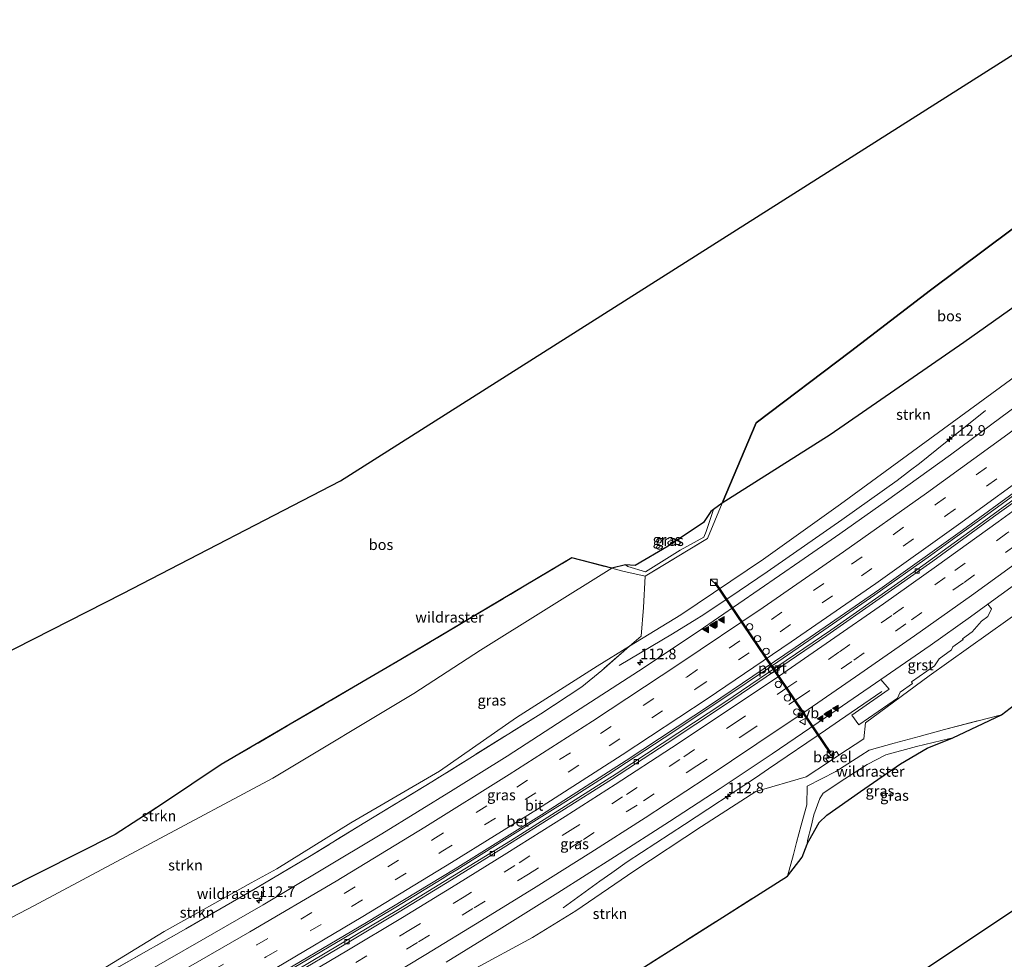
# Model space of a CAD drawing. Units: metres. Extents: x 169994 to 180003, y 447104 to 450001.
# Drawn here: x 176634 to 176865, y 447470 to 447691 of the extents above; entities that cross this region are included whole.
import ezdxf
from ezdxf.enums import TextEntityAlignment as Align

# ---------------------------------------------------------------- set-up
doc = ezdxf.new("R2010")
doc.units = ezdxf.units.M
doc.linetypes.add('IE-TERREINAFSCHEIDING', pattern=[10, 8, -2])
doc.linetypes.add('VW-3-9_STREEP', pattern=[12, 3, -9])
doc.layers.get('0').update_dxf_attribs({"lineweight": 25})
for name, color, linetype, lineweight in [('B-ME-AM-KILOMETR-S-B1', 7, 'Continuous', 18), ('B-ME-BV-GELEIDECONSTRUCTIE-GELEIDERAIL-L-B1', 213, 'BV-GELEIDERAIL', 18), ('B-ME-FV-FAUNAPASSAGE-BOOMBRUG-GV-B1', 10, 'Continuous', 25), ('B-ME-GR-BOS-GV-B6', 10, 'Continuous', 25), ('B-ME-GR-STRUIKEN-GV-B6', 93, 'Continuous', 18), ('B-ME-GW-KRUINLIJN-L-B1', 93, 'Continuous', 18), ('B-ME-GW-TEENLIJN-L-B1', 93, 'Continuous', 18), ('B-ME-IE-GRASLAND-GV-B6', 93, 'Continuous', 18), ('B-ME-IE-INRICHTINGSELEMENT-S-B1', 253, 'Continuous', 18), ('B-ME-IE-TERREINAFSCHEIDING-RASTERHEKWERK-L-B1', 8, 'IE-TERREINAFSCHEIDING', 18), ('B-ME-KG-KADASTRAAL-OPNAMEDTMGRENS-L-B1', 10, 'Continuous', 25), ('B-ME-VH-VERH_SOORT-BETON-OVERIG-GV-B6', 8, 'IE-TERREINAFSCHEIDING-NATUURLIJK-HOUTWAL', 18), ('B-ME-VH-VERH_SOORT-BITUMEN-GV-B6', 8, 'IE-TERREINAFSCHEIDING-NATUURLIJK-HOUTWAL', 18), ('B-ME-VH-VERH_SOORT-GV-B6', 8, 'Continuous', 18), ('B-ME-VV-KOLK-S-B1', 8, 'Continuous', 18), ('B-ME-VW-DRIP-S-B1', 8, 'Continuous', 18), ('B-ME-VW-MARKERING-39STREEP-015-L-B1', 255, 'VW-3-9_STREEP', 18), ('B-ME-VW-MARKERING-STREEP-015-L-B1', 7, 'Continuous', 18), ('B-ME-VW-MARKERING-VLAKMARK-S-B1', 7, 'Continuous', 18), ('B-ME-VW-MEUBILAIR_WEGMEUBILAIR-VERKEERSBORD-S-B1', 8, 'Continuous', 18), ('B-ME-VW-PORTAAL-L-B1', 10, 'Continuous', 25)]:
    doc.layers.add(name, color=color, linetype=linetype, lineweight=lineweight)
doc.styles.add('NLCS-ISO', font='NLCS-ISO.TTF')
doc.linetypes.add('BV-GELEIDERAIL', pattern='A,10,-3,[108,NLCS.SHX,S=1,R=0,X=0,Y=0],-3', length=16)
doc.linetypes.add('IE-TERREINAFSCHEIDING-NATUURLIJK-HOUTWAL', pattern='A,7,-1.5,[67,NLCS.SHX,S=0.75,R=45,X=0,Y=0],-1.5,7,-1.5,[70,NLCS.SHX,S=0.75,R=0,X=0,Y=0],-1.5', length=20)

# ---------------------------------------------------------------- blocks, each defined once
blk = doc.blocks.new('kast')
blk.add_line((-0.75, -0.75), (0.75, 0.75))
blk.add_lwpolyline([(-0.75, 0.75), (0.75, 0.75), (0.75, -0.75), (-0.75, -0.75)], close=True)
blk = doc.blocks.new('dtb')
blk.add_circle((0, 0), 0.75)
blk = doc.blocks.new('camera')
h = blk.add_hatch(color=256)
h.paths.add_polyline_path([(0.5, 0.5), (-0.5, 0.5), (0, 0)])
h.paths.add_polyline_path([(0, 0), (-0.5, -0.5), (0.5, -0.5)])
for p, q in [((-0.5, 0.5), (0.5, -0.5)), ((0.5, 0.5), (-0.5, -0.5))]:
    blk.add_line(p, q)
blk.add_lwpolyline([(-0.5, 0.5), (0.5, 0.5), (0.5, -0.5), (-0.5, -0.5)], close=True)
blk = doc.blocks.new('verkeersbord')
for p, q in [((0, 0.75), (-0.75, -0.625)), ((0.75, -0.625), (0, 0.75)), ((-0.75, -0.625), (0.75, -0.625))]:
    blk.add_line(p, q)
blk = doc.blocks.new('hecto')
for p, q in [((0, 0.625), (-0.625, 0)), ((0, -0.625), (0, 0.625)), ((-0.625, 0), (0.625, 0)), ((0.625, 0), (0, -0.625))]:
    blk.add_line(p, q)
blk = doc.blocks.new('kolk')
blk.add_lwpolyline([(-0.5, -0.5), (0.5, -0.5), (0.5, 0.5), (-0.5, 0.5)], close=True)
blk = doc.blocks.new('verfsymbol')
for color in [252, 253]:
    blk.add_hatch(color=color).paths.add_polyline_path([(0.75, -0.625), (0, 0.75), (-0.75, -0.625)])
blk.add_lwpolyline([(0.75, -0.625), (0, 0.75), (-0.75, -0.625)], close=True)

msp = doc.modelspace()

# ---------------------------------------------------------------- linework, layer by layer
at = {"layer": 'B-ME-BV-GELEIDECONSTRUCTIE-GELEIDERAIL-L-B1'}
for points in [[(176860.936, 447599.475, 38.319), (176849.514, 447590.343, 38.995), (176845.422, 447587.034, 39.159), (176843.306, 447585.446, 39.171), (176840.125, 447583.058, 39.189), (176827.09, 447573.774, 39.243), (176813.98, 447564.593, 39.253), (176809.59, 447561.588, 39.269), (176800.796, 447555.567, 39.302), (176794.004, 447551.12, 39.297), (176793.011, 447550.469, 39.297), (176787.275, 447546.998, 39.168), (176774.71, 447539.487, 38.633)], [(176872.784, 447583.387, 39.751), (176862.038, 447575.533, 39.79), (176856.446, 447571.516, 39.813), (176853.192, 447569.179, 39.826), (176847.973, 447565.43, 39.847), (176834.915, 447556.132, 39.901), (176822.884, 447547.835, 39.957), (176810.775, 447539.548, 40), (176798.624, 447531.331, 40.027), (176785.308, 447522.493, 40.049), (176771.913, 447513.738, 40.089), (176763.671, 447508.476, 40.106), (176760.688, 447506.572, 40.112), (176760.292, 447506.324, 40.113), (176747.119, 447498.074, 40.159), (176736.511, 447491.457, 40.203), (176734.681, 447490.315, 40.211), (176733.103, 447489.35, 40.211), (176722.174, 447482.669, 40.211), (176709.573, 447475.157, 40.232), (176696.942, 447467.683, 40.272)], [(176761.52, 447482.488, 39.771), (176770.172, 447488.742, 40.231), (176772.969, 447490.721, 40.324), (176776.638, 447493.317, 40.447), (176790.071, 447502.118, 40.472), (176806.771, 447513.086, 40.46), (176809.904, 447515.216, 40.447), (176823.285, 447524.317, 40.391), (176826.559, 447526.55, 40.376), (176836.545, 447533.362, 40.332)]]:
    msp.add_polyline3d(points, dxfattribs=at)
at = {"layer": 'B-ME-FV-FAUNAPASSAGE-BOOMBRUG-GV-B1'}
msp.add_line((176824.561, 447519.032, 46.902), (176797.4, 447559.095, 46.907), dxfattribs=at)
at = {"layer": 'B-ME-GR-BOS-GV-B6'}
for points in [[(176552.698, 447502.885, 49.815), (176657.915, 447556.456, 49.329), (176709.156, 447582.974, 47.774), (176880.338, 447691.441, 43.904)], [(176880.338, 447691.441, 43.904), (176898.636, 447665.463, 43.519), (176873.377, 447646.76, 44.423), (176847.971, 447627.774, 44.766), (176829.197, 447613.391, 45.345), (176807.001, 447596.637, 45.909), (176798.948, 447577.706, 45.346), (176796.932, 447576.213, 45.338), (176796.315, 447575.727, 45.547), (176794.602, 447573.121, 45.528), (176786.281, 447567.563, 45.614), (176778.488, 447563.026, 45.648), (176776.195, 447563.226, 45.908), (176773.02, 447562.39, 46.321), (176763.552, 447564.814, 46.661), (176752.762, 447558.404, 46.641), (176723.351, 447540.932, 47.199), (176681.111, 447516.218, 47.99), (176667.284, 447506.967, 48.558), (176656.146, 447499.786, 52.953), (176629.893, 447486.486, 48.68)], [(176907.752, 447652.521, 43.171), (176887.501, 447637.912, 43.693), (176855.869, 447615.504, 44.613), (176824.394, 447593.763, 45.113), (176798.948, 447577.706, 45.346), (176807.001, 447596.637, 45.909), (176829.197, 447613.391, 45.345), (176847.971, 447627.774, 44.766), (176873.377, 447646.76, 44.423), (176898.636, 447665.463, 43.519), (176907.752, 447652.521, 43.171)], [(176777.495, 447466.626, 46.498), (176814.334, 447489.961, 46.196), (176817.821, 447494.396, 46.076), (176818.954, 447497.498, 45.603), (176819.355, 447498.243, 45.708), (176821.791, 447502.618, 45.695), (176823.623, 447504.324, 45.764), (176831.536, 447509.851, 45.493), (176840.949, 447516.381, 45.414), (176847.233, 447520.054, 45.341), (176853.221, 447522.528, 45.158), (176864.688, 447527.931, 44.71), (176874.894, 447535.749, 44.406), (176904.172, 447558.446, 43.957), (176922.01, 447572.941, 43.17), (176945.077, 447592.765, 42.463), (176948.089, 447595.183, 42.632), (176962.683, 447574.444, 41.533), (176933.165, 447541.979, 42.213), (176911.146, 447518.975, 43.28), (176870.545, 447483.892, 44.652), (176812.519, 447445.223, 45.523)]]:
    msp.add_polyline3d(points, dxfattribs=at)
at = {"layer": 'B-ME-GR-STRUIKEN-GV-B6'}
for points in [[(176789.248, 447551.457, 38.468), (176777.16, 447544.053, 38.503), (176779.887, 447546.444, 38.489), (176780.46, 447553.19, 40.946), (176780.871, 447560.518, 43.643), (176795.495, 447569.4, 43.324), (176798.948, 447577.706, 45.346), (176824.394, 447593.763, 45.113), (176855.869, 447615.504, 44.613), (176887.501, 447637.912, 43.693), (176907.752, 447652.521, 43.171), (176914.366, 447643.096, 38.05), (176901.404, 447632.643, 38.043), (176882.638, 447618.355, 38.132), (176864.47, 447605.03, 38.201), (176845.823, 447591.339, 38.277), (176826.827, 447577.475, 38.335), (176808.695, 447564.569, 38.425), (176789.248, 447551.457, 38.468)], [(176773.02, 447562.39, 46.321), (176742.07, 447543.124, 47.06), (176726.404, 447532.959, 47.277), (176693.234, 447513.008, 47.477), (176664.426, 447497.654, 47.99), (176636.954, 447483.012, 48.48), (176615.048, 447471.56, 48.703), (176591.45, 447459.224, 48.943), (176561.384, 447444.902, 49.361), (176559.387, 447449.037, 49.841), (176578.906, 447459.879, 49.536), (176607.356, 447474.479, 49.051), (176629.893, 447486.486, 48.68), (176656.146, 447499.786, 52.953), (176667.284, 447506.967, 48.558), (176681.111, 447516.218, 47.99), (176723.351, 447540.932, 47.199), (176752.762, 447558.404, 46.641), (176763.552, 447564.814, 46.661), (176773.02, 447562.39, 46.321)], [(176615.048, 447471.56, 48.703), (176636.954, 447483.012, 48.48), (176664.426, 447497.654, 47.99), (176693.234, 447513.008, 47.477), (176726.404, 447532.959, 47.277), (176742.07, 447543.124, 47.06), (176773.02, 447562.39, 46.321), (176775.551, 447561.742, 45.829), (176780.871, 447560.518, 43.643), (176780.46, 447553.19, 40.946), (176779.887, 447546.444, 38.489), (176777.16, 447544.053, 38.503)], [(176740.122, 447467.852, 39.509), (176754.357, 447475.51, 39.529), (176764.518, 447481.821, 39.454), (176778.191, 447491.161, 39.379), (176794.08, 447501.61, 39.259), (176806.883, 447509.867, 39.307), (176818.722, 447513.327, 39.394), (176823.97, 447516.738, 39.864), (176826.434, 447518.407, 39.868), (176832.302, 447522.297, 39.689), (176832.681, 447526.015, 39.364), (176847.653, 447537.079, 39.168), (176870.806, 447553.582, 39.001)], [(176777.16, 447544.053, 38.503), (176770.669, 447538.363, 38.536), (176765.953, 447534.499, 38.558), (176756.289, 447528.156, 38.647), (176740.874, 447518.529, 38.711), (176730.666, 447512.153, 38.686), (176714.916, 447502.558, 38.787), (176701.831, 447494.605, 38.789), (176688.731, 447486.802, 38.796), (176672.772, 447477.601, 38.903), (176656.987, 447468.598, 38.927), (176641.501, 447459.727, 39.015), (176622.393, 447449.479, 38.9)], [(176622.654, 447451.379, 39.011), (176646.619, 447464.108, 38.965), (176667.683, 447476.945, 38.889), (176688.107, 447488.404, 38.845), (176694.152, 447491.713, 38.786), (176711.563, 447502.482, 38.785), (176732.416, 447514.645, 38.707), (176750.607, 447527.32, 38.598), (176769.52, 447539.375, 38.604), (176777.16, 447544.053, 38.503)], [(176777.16, 447544.053, 38.503), (176769.52, 447539.375, 38.604), (176750.607, 447527.32, 38.598), (176732.416, 447514.645, 38.707), (176711.563, 447502.482, 38.785), (176694.152, 447491.713, 38.786), (176688.107, 447488.404, 38.845), (176667.683, 447476.945, 38.889), (176646.619, 447464.108, 38.965), (176622.654, 447451.379, 39.011)], [(176874.894, 447535.749, 44.406), (176864.688, 447527.931, 44.71), (176851.3, 447524.48, 45.082), (176845.342, 447522.818, 44.382), (176839.419, 447521.279, 43.538), (176833.573, 447519.6, 42.72), (176825.711, 447514.588, 42.559), (176818.941, 447511.094, 43.661), (176818.874, 447506.769, 43.718), (176817.57, 447501.956, 44.922), (176816.466, 447497.863, 45.446), (176815.753, 447495.091, 45.52), (176814.334, 447489.961, 46.196), (176777.495, 447466.626, 46.498)]]:
    msp.add_polyline3d(points, dxfattribs=at)
at = {"layer": 'B-ME-GW-KRUINLIJN-L-B1'}
msp.add_line((176853.221, 447522.528, 45.158), (176864.688, 447527.931, 44.71), dxfattribs=at)
for points in [[(176907.752, 447652.521, 43.171), (176887.501, 447637.912, 43.693), (176855.869, 447615.504, 44.613), (176824.394, 447593.763, 45.113), (176798.948, 447577.706, 45.346)], [(176773.02, 447562.39, 46.321), (176776.195, 447563.226, 45.908), (176778.488, 447563.026, 45.648), (176786.281, 447567.563, 45.614), (176794.602, 447573.121, 45.528), (176796.315, 447575.727, 45.547), (176796.932, 447576.213, 45.338), (176798.948, 447577.706, 45.346)], [(176773.02, 447562.39, 46.321), (176742.07, 447543.124, 47.06), (176726.404, 447532.959, 47.277), (176693.234, 447513.008, 47.477), (176664.426, 447497.654, 47.99), (176636.954, 447483.012, 48.48), (176615.048, 447471.56, 48.703), (176591.45, 447459.224, 48.943), (176561.384, 447444.902, 49.361)], [(176818.954, 447497.498, 45.603), (176819.355, 447498.243, 45.708), (176821.791, 447502.618, 45.695), (176823.623, 447504.324, 45.764), (176831.536, 447509.851, 45.493), (176840.949, 447516.381, 45.414), (176847.233, 447520.054, 45.341), (176853.221, 447522.528, 45.158)], [(176818.954, 447497.498, 45.603), (176817.821, 447494.396, 46.076), (176814.334, 447489.961, 46.196)]]:
    msp.add_polyline3d(points, dxfattribs=at)
at = {"layer": 'B-ME-GW-TEENLIJN-L-B1'}
for points in [[(176914.366, 447643.096, 38.05), (176901.404, 447632.643, 38.043), (176882.638, 447618.355, 38.132), (176864.47, 447605.03, 38.201), (176845.823, 447591.339, 38.277), (176826.827, 447577.475, 38.335), (176808.695, 447564.569, 38.425), (176789.248, 447551.457, 38.468), (176777.16, 447544.053, 38.503), (176769.52, 447539.375, 38.604), (176750.607, 447527.32, 38.598), (176732.416, 447514.645, 38.707), (176711.563, 447502.482, 38.785), (176694.152, 447491.713, 38.786), (176688.107, 447488.404, 38.845), (176667.683, 447476.945, 38.889), (176646.619, 447464.108, 38.965), (176622.654, 447451.379, 39.011), (176599.741, 447439.045, 38.925), (176575.714, 447427.255, 39.079), (176571.092, 447424.809, 39.061)], [(176826.434, 447518.407, 39.868), (176832.302, 447522.297, 39.689), (176832.681, 447526.015, 39.364), (176847.653, 447537.079, 39.168), (176870.806, 447553.582, 39.001), (176891.944, 447569.509, 38.915), (176905.626, 447579.891, 38.903), (176918.806, 447590.218, 38.607), (176932.076, 447600.009, 38.758), (176940.214, 447606.397, 38.691)], [(176796.932, 447576.213, 45.338), (176795.164, 447571.037, 43.973), (176794.683, 447569.714, 43.624), (176789.104, 447566.62, 43.603), (176780.91, 447561.547, 43.793), (176776.785, 447562.825, 45.554), (176776.195, 447563.226, 45.908)], [(176853.221, 447522.528, 45.158), (176852.544, 447522.312, 45.186), (176844.729, 447520.423, 44.454), (176837.471, 447518.493, 43.311), (176833.074, 447516.216, 42.867), (176827.864, 447512.869, 42.764), (176822.714, 447509.451, 42.745), (176821.941, 447508.2, 43.096), (176820.523, 447504.381, 44.259), (176819.925, 447501.66, 44.98), (176819.062, 447498.326, 45.498), (176818.954, 447497.498, 45.603)], [(176590.522, 447384.595, 39.935), (176604.183, 447391.752, 39.915), (176617.433, 447398.154, 39.986), (176627.621, 447403.732, 39.968), (176639.393, 447409.657, 39.876), (176650.278, 447415.675, 39.88), (176661.425, 447421.34, 40.002), (176673.356, 447427.801, 39.983), (176685.009, 447434.416, 40.021), (176700.562, 447444.007, 39.718), (176717.155, 447453.933, 39.793), (176723.782, 447457.319, 39.392), (176740.122, 447467.852, 39.509), (176754.357, 447475.51, 39.529), (176764.518, 447481.821, 39.454), (176778.191, 447491.161, 39.379), (176794.08, 447501.61, 39.259), (176806.883, 447509.867, 39.307), (176818.722, 447513.327, 39.394), (176823.97, 447516.738, 39.864)]]:
    msp.add_polyline3d(points, dxfattribs=at)
at = {"layer": 'B-ME-IE-GRASLAND-GV-B6'}
for points in [[(176622.393, 447449.479, 38.9), (176641.501, 447459.727, 39.015), (176656.987, 447468.598, 38.927), (176672.772, 447477.601, 38.903), (176688.731, 447486.802, 38.796), (176701.831, 447494.605, 38.789), (176714.916, 447502.558, 38.787), (176730.666, 447512.153, 38.686), (176740.874, 447518.529, 38.711), (176756.289, 447528.156, 38.647), (176765.953, 447534.499, 38.558), (176770.669, 447538.363, 38.536), (176777.16, 447544.053, 38.503), (176789.248, 447551.457, 38.468), (176808.695, 447564.569, 38.425), (176826.827, 447577.475, 38.335), (176845.823, 447591.339, 38.277), (176864.47, 447605.03, 38.201), (176882.638, 447618.355, 38.132), (176901.404, 447632.643, 38.043), (176914.366, 447643.096, 38.05)], [(176914.366, 447643.096, 38.05), (176917.748, 447638.29, 38.46), (176915.418, 447636.466, 38.468), (176898.277, 447623.183, 38.449), (176883.2, 447611.768, 38.462), (176869.121, 447601.208, 38.528), (176852.661, 447589.075, 38.607), (176837.623, 447578.232, 38.651), (176826.676, 447570.512, 38.666), (176817.212, 447563.974, 38.762), (176793.339, 447547.525, 38.786), (176779.261, 447538.169, 38.867), (176763.092, 447527.714, 38.876), (176748.356, 447518.184, 38.92), (176735.649, 447510.256, 38.96), (176718.895, 447499.922, 39), (176704.615, 447491.37, 39.019), (176690.934, 447483.22, 39.129), (176676.394, 447474.852, 39.149), (176660.494, 447465.689, 39.146), (176644.505, 447456.782, 39.191), (176630.272, 447448.939, 39.233)], [(176913.455, 447613.108, 38.848), (176903.579, 447605.513, 38.981), (176888.702, 447594.237, 38.944), (176879.319, 447587.149, 38.843), (176857.275, 447571.051, 39.056), (176844.774, 447562.037, 39.103), (176824.514, 447547.806, 39.205), (176799.319, 447530.716, 39.415), (176774.016, 447514.044, 39.452), (176749.168, 447498.28, 39.542), (176722.768, 447482.137, 39.568), (176695.268, 447465.747, 39.646), (176667.784, 447450.023, 39.65), (176636.932, 447432.968, 39.684), (176605.874, 447416.529, 39.733)], [(176632.326, 447431.983, 39.659), (176653.242, 447443.381, 39.628), (176673.908, 447454.951, 39.619), (176694.591, 447466.842, 39.565), (176715.269, 447479.026, 39.528), (176736.172, 447491.711, 39.496), (176756.415, 447504.365, 39.437), (176776.377, 447517.167, 39.368), (176796.253, 447530.26, 39.327), (176816.126, 447543.735, 39.293), (176836.063, 447557.499, 39.213), (176855.494, 447571.379, 39.114), (176874.71, 447585.381, 39.066), (176896.284, 447601.62, 38.978), (176910.692, 447612.61, 38.914), (176912.608, 447614.061, 38.894), (176913.455, 447613.108, 38.848)], [(176773.02, 447562.39, 46.321), (176776.195, 447563.226, 45.908), (176776.785, 447562.825, 45.554), (176780.91, 447561.547, 43.793), (176789.104, 447566.62, 43.603), (176794.683, 447569.714, 43.624), (176795.164, 447571.037, 43.973), (176796.932, 447576.213, 45.338), (176798.948, 447577.706, 45.346), (176795.495, 447569.4, 43.324), (176780.871, 447560.518, 43.643), (176775.551, 447561.742, 45.829), (176773.02, 447562.39, 46.321)], [(176776.195, 447563.226, 45.908), (176778.488, 447563.026, 45.648), (176786.281, 447567.563, 45.614), (176794.602, 447573.121, 45.528), (176796.315, 447575.727, 45.547), (176796.932, 447576.213, 45.338), (176795.164, 447571.037, 43.973), (176794.683, 447569.714, 43.624), (176789.104, 447566.62, 43.603), (176780.91, 447561.547, 43.793), (176776.785, 447562.825, 45.554), (176776.195, 447563.226, 45.908)], [(176733.998, 447469.716, 40.043), (176747.132, 447477.783, 40.006), (176760.27, 447485.997, 39.981), (176773.665, 447494.47, 39.942), (176786.544, 447502.78, 39.898), (176798.518, 447510.546, 39.853), (176810.717, 447518.724, 39.847), (176823.278, 447527.292, 39.817), (176836.263, 447536.23, 39.696), (176838.231, 447533.909, 39.662), (176833.668, 447530.707, 39.672), (176829.511, 447527.822, 39.654), (176831.131, 447525.563, 39.588), (176840.246, 447531.863, 39.593), (176840.873, 447533.259, 39.578), (176843.754, 447535.314, 39.502), (176843.514, 447535.646, 39.527), (176848.925, 447539.476, 39.503), (176850.007, 447541.119, 39.527), (176852.923, 447543.223, 39.504), (176853.205, 447543.896, 39.515), (176855.654, 447545.653, 39.489), (176855.552, 447545.776, 39.496), (176857.82, 447547.451, 39.492), (176859.951, 447549.954, 39.491), (176861.443, 447551.079, 39.483), (176862.315, 447552.833, 39.538), (176861.486, 447553.965, 39.574), (176867.758, 447558.491, 39.593)], [(176870.806, 447553.582, 39.001), (176847.653, 447537.079, 39.168), (176832.681, 447526.015, 39.364), (176832.302, 447522.297, 39.689), (176826.434, 447518.407, 39.868), (176825.857, 447519.261, 39.863)], [(176853.221, 447522.528, 45.158), (176852.544, 447522.312, 45.186), (176844.729, 447520.423, 44.454), (176837.471, 447518.493, 43.311), (176833.074, 447516.216, 42.867), (176827.864, 447512.869, 42.764), (176822.714, 447509.451, 42.745), (176821.941, 447508.2, 43.096), (176820.523, 447504.381, 44.259), (176819.925, 447501.66, 44.98), (176819.062, 447498.326, 45.498), (176818.954, 447497.498, 45.603), (176817.821, 447494.396, 46.076), (176814.334, 447489.961, 46.196), (176815.753, 447495.091, 45.52), (176816.466, 447497.863, 45.446), (176817.57, 447501.956, 44.922), (176818.874, 447506.769, 43.718), (176818.941, 447511.094, 43.661), (176825.711, 447514.588, 42.559), (176833.573, 447519.6, 42.72), (176839.419, 447521.279, 43.538), (176845.342, 447522.818, 44.382), (176851.3, 447524.48, 45.082), (176864.688, 447527.931, 44.71), (176853.221, 447522.528, 45.158)], [(176853.221, 447522.528, 45.158), (176847.233, 447520.054, 45.341), (176840.949, 447516.381, 45.414), (176831.536, 447509.851, 45.493), (176823.623, 447504.324, 45.764), (176821.791, 447502.618, 45.695), (176819.355, 447498.243, 45.708), (176818.954, 447497.498, 45.603), (176819.062, 447498.326, 45.498), (176819.925, 447501.66, 44.98), (176820.523, 447504.381, 44.259), (176821.941, 447508.2, 43.096), (176822.714, 447509.451, 42.745), (176827.864, 447512.869, 42.764), (176833.074, 447516.216, 42.867), (176837.471, 447518.493, 43.311), (176844.729, 447520.423, 44.454), (176852.544, 447522.312, 45.186), (176853.221, 447522.528, 45.158)], [(176825.857, 447519.261, 39.863), (176823.368, 447517.582, 39.862), (176823.97, 447516.738, 39.864), (176818.722, 447513.327, 39.394), (176806.883, 447509.867, 39.307), (176794.08, 447501.61, 39.259), (176778.191, 447491.161, 39.379), (176764.518, 447481.821, 39.454), (176754.357, 447475.51, 39.529), (176740.122, 447467.852, 39.509), (176723.782, 447457.319, 39.392), (176717.155, 447453.933, 39.793), (176700.562, 447444.007, 39.718), (176685.009, 447434.416, 40.021), (176673.356, 447427.801, 39.983), (176661.425, 447421.34, 40.002), (176650.278, 447415.675, 39.88), (176639.393, 447409.657, 39.876), (176627.621, 447403.732, 39.968)]]:
    msp.add_polyline3d(points, dxfattribs=at)
at = {"layer": 'B-ME-IE-TERREINAFSCHEIDING-RASTERHEKWERK-L-B1'}
for points in [[(176559.387, 447449.037, 49.841), (176578.906, 447459.879, 49.536), (176607.356, 447474.479, 49.051), (176629.893, 447486.486, 48.68), (176656.146, 447499.786, 52.953), (176667.284, 447506.967, 48.558), (176681.111, 447516.218, 47.99), (176723.351, 447540.932, 47.199), (176752.762, 447558.404, 46.641), (176763.552, 447564.814, 46.661), (176773.02, 447562.39, 46.321), (176775.551, 447561.742, 45.829), (176780.871, 447560.518, 43.643), (176795.495, 447569.4, 43.324), (176798.948, 447577.706, 45.346), (176807.001, 447596.637, 45.909), (176829.197, 447613.391, 45.345), (176847.971, 447627.774, 44.766), (176873.377, 447646.76, 44.423), (176898.636, 447665.463, 43.519)], [(176948.089, 447595.183, 42.632), (176945.077, 447592.765, 42.463), (176922.01, 447572.941, 43.17), (176904.172, 447558.446, 43.957), (176874.894, 447535.749, 44.406), (176864.688, 447527.931, 44.71)], [(176780.871, 447560.518, 43.643), (176780.46, 447553.19, 40.946), (176779.887, 447546.444, 38.489), (176777.16, 447544.053, 38.503), (176770.669, 447538.363, 38.536), (176765.953, 447534.499, 38.558), (176756.289, 447528.156, 38.647), (176740.874, 447518.529, 38.711), (176730.666, 447512.153, 38.686), (176714.916, 447502.558, 38.787), (176701.831, 447494.605, 38.789), (176688.731, 447486.802, 38.796), (176672.772, 447477.601, 38.903), (176656.987, 447468.598, 38.927), (176641.501, 447459.727, 39.015), (176622.393, 447449.479, 38.9), (176606.228, 447440.962, 39.001), (176590.081, 447432.666, 38.966), (176576.723, 447425.701, 39.143), (176571.795, 447423.354, 39.085)], [(176814.334, 447489.961, 46.196), (176815.753, 447495.091, 45.52), (176816.466, 447497.863, 45.446), (176817.57, 447501.956, 44.922), (176818.874, 447506.769, 43.718), (176818.941, 447511.094, 43.661), (176825.711, 447514.588, 42.559), (176833.573, 447519.6, 42.72), (176839.419, 447521.279, 43.538), (176845.342, 447522.818, 44.382), (176851.3, 447524.48, 45.082), (176864.688, 447527.931, 44.71)], [(176814.334, 447489.961, 46.196), (176777.495, 447466.626, 46.498), (176769.625, 447461.69, 46.397), (176750.17, 447449.348, 46.474), (176734.54, 447439.434, 46.4), (176723.73, 447432.812, 46.346), (176701.848, 447420.866, 46.383), (176675.856, 447406.675, 46.426), (176651.684, 447392.972, 47.497), (176631.418, 447381.573, 48.073), (176612.992, 447371.537, 47.46), (176599.933, 447365.116, 47.524)]]:
    msp.add_polyline3d(points, dxfattribs=at)
at = {"layer": 'B-ME-KG-KADASTRAAL-OPNAMEDTMGRENS-L-B1'}
for points in [[(176536.904, 447495.59, 49.747), (176552.698, 447502.885, 49.815), (176657.915, 447556.456, 49.329), (176709.156, 447582.974, 47.774), (176880.338, 447691.441, 43.904)], [(176966.639, 447568.827, 41.767), (176953.495, 447555.423, 42.057), (176926.155, 447528.081, 42.81), (176911.146, 447518.975, 43.28), (176870.545, 447483.892, 44.652), (176812.519, 447445.223, 45.523), (176775.409, 447421.906, 45.691), (176741.218, 447403.141, 45.549), (176677.232, 447373.555, 45.557), (176617.855, 447352.2228, 46.7704), (176607.891, 447348.643, 46.974)]]:
    msp.add_polyline3d(points, dxfattribs=at)
at = {"layer": 'B-ME-VH-VERH_SOORT-BETON-OVERIG-GV-B6'}
for points in [[(176605.874, 447416.529, 39.733), (176636.932, 447432.968, 39.684), (176667.784, 447450.023, 39.65), (176695.268, 447465.747, 39.646), (176722.768, 447482.137, 39.568), (176749.168, 447498.28, 39.542), (176774.016, 447514.044, 39.452), (176799.319, 447530.716, 39.415), (176824.514, 447547.806, 39.205), (176844.774, 447562.037, 39.103), (176857.275, 447571.051, 39.056), (176879.319, 447587.149, 38.843), (176888.702, 447594.237, 38.944), (176903.579, 447605.513, 38.981), (176913.455, 447613.108, 38.848), (176913.78, 447612.742, 38.831)], [(176913.78, 447612.742, 38.831), (176904.451, 447605.572, 38.829), (176892.375, 447596.336, 38.864), (176882.18, 447588.644, 38.944), (176873.364, 447582.08, 38.965), (176862.828, 447574.453, 39.042), (176848.498, 447564.044, 39.103), (176835.927, 447555.186, 39.149), (176823.606, 447546.592, 39.224), (176811.262, 447538.166, 39.287), (176799.498, 447530.214, 39.356), (176785.988, 447521.272, 39.382), (176772.908, 447512.717, 39.428), (176761.263, 447505.345, 39.474), (176747.468, 447496.588, 39.474), (176735.235, 447489.129, 39.487), (176722.936, 447481.595, 39.566), (176709.984, 447473.829, 39.569), (176697.513, 447466.456, 39.594), (176684.916, 447459.156, 39.611), (176670.931, 447451.178, 39.644), (176657.216, 447443.5, 39.653), (176644.307, 447436.428, 39.692), (176629.705, 447428.524, 39.709)]]:
    msp.add_polyline3d(points, dxfattribs=at)
at = {"layer": 'B-ME-VH-VERH_SOORT-BITUMEN-GV-B6'}
for points in [[(176660.494, 447465.689, 39.146), (176676.394, 447474.852, 39.149), (176690.934, 447483.22, 39.129), (176704.615, 447491.37, 39.019), (176718.895, 447499.922, 39), (176735.649, 447510.256, 38.96), (176748.356, 447518.184, 38.92), (176763.092, 447527.714, 38.876), (176779.261, 447538.169, 38.867), (176793.339, 447547.525, 38.786), (176817.212, 447563.974, 38.762), (176826.676, 447570.512, 38.666), (176837.623, 447578.232, 38.651), (176852.661, 447589.075, 38.607), (176869.121, 447601.208, 38.528)], [(176874.71, 447585.381, 39.066), (176855.494, 447571.379, 39.114), (176836.063, 447557.499, 39.213), (176816.126, 447543.735, 39.293), (176796.253, 447530.26, 39.327), (176776.377, 447517.167, 39.368), (176756.415, 447504.365, 39.437), (176736.172, 447491.711, 39.496), (176715.269, 447479.026, 39.528), (176694.591, 447466.842, 39.565)], [(176697.513, 447466.456, 39.594), (176709.984, 447473.829, 39.569), (176722.936, 447481.595, 39.566), (176735.235, 447489.129, 39.487), (176747.468, 447496.588, 39.474), (176761.263, 447505.345, 39.474), (176772.908, 447512.717, 39.428), (176785.988, 447521.272, 39.382), (176799.498, 447530.214, 39.356), (176811.262, 447538.166, 39.287), (176823.606, 447546.592, 39.224), (176835.927, 447555.186, 39.149), (176848.498, 447564.044, 39.103), (176862.828, 447574.453, 39.042), (176873.364, 447582.08, 38.965)], [(176867.758, 447558.491, 39.593), (176861.486, 447553.965, 39.574), (176857.379, 447551.001, 39.656), (176847.87, 447544.225, 39.712), (176836.263, 447536.23, 39.696), (176823.278, 447527.292, 39.817), (176810.717, 447518.724, 39.847), (176798.518, 447510.546, 39.853), (176786.544, 447502.78, 39.898), (176773.665, 447494.47, 39.942), (176760.27, 447485.997, 39.981), (176747.132, 447477.783, 40.006), (176733.998, 447469.716, 40.043)]]:
    msp.add_polyline3d(points, dxfattribs=at)
at = {"layer": 'B-ME-VH-VERH_SOORT-GV-B6'}
for points in [[(176861.486, 447553.965, 39.574), (176862.315, 447552.833, 39.538), (176861.443, 447551.079, 39.483), (176859.951, 447549.954, 39.491), (176857.82, 447547.451, 39.492), (176855.552, 447545.776, 39.496), (176855.654, 447545.653, 39.489), (176853.205, 447543.896, 39.515), (176852.923, 447543.223, 39.504), (176850.007, 447541.119, 39.527), (176848.925, 447539.476, 39.503), (176843.514, 447535.646, 39.527), (176843.754, 447535.314, 39.502), (176840.873, 447533.259, 39.578), (176840.246, 447531.863, 39.593), (176831.131, 447525.563, 39.588), (176829.511, 447527.822, 39.654), (176833.668, 447530.707, 39.672), (176838.231, 447533.909, 39.662), (176836.263, 447536.23, 39.696), (176847.87, 447544.225, 39.712), (176857.379, 447551.001, 39.656), (176861.486, 447553.965, 39.574)], [(176825.857, 447519.261, 39.863), (176826.434, 447518.407, 39.868), (176823.97, 447516.738, 39.864), (176823.368, 447517.582, 39.862), (176825.857, 447519.261, 39.863)]]:
    msp.add_polyline3d(points, dxfattribs=at)
at = {"layer": 'B-ME-VW-MARKERING-39STREEP-015-L-B1'}
for points in [[(176576.8352, 447412.9366, 39.523), (176585.087, 447417.048, 39.507), (176605.826, 447427.697, 39.494), (176626.512, 447438.593, 39.463), (176648.012, 447450.289, 39.45), (176668.606, 447461.779, 39.394), (176689.457, 447473.776, 39.386), (176710.019, 447485.898, 39.278), (176730.873, 447498.571, 39.246), (176750.61, 447510.893, 39.185), (176770.337, 447523.529, 39.144), (176790.695, 447536.877, 39.079), (176810.564, 447550.32, 39.009), (176829.425, 447563.332, 38.932), (176849.062, 447577.294, 38.878), (176868.347, 447591.315, 38.803), (176887.821, 447605.837, 38.714), (176903.498, 447617.803, 38.706), (176917.688, 447628.759, 38.68), (176922.053, 447632.174, 38.669)], [(176578.3816, 447409.7423, 39.651), (176586.63, 447413.835, 39.634), (176607.467, 447424.546, 39.608), (176628.2, 447435.483, 39.573), (176649.839, 447447.24, 39.563), (176670.463, 447458.772, 39.523), (176691.68, 447470.965, 39.491), (176711.78, 447482.822, 39.423), (176732.866, 447495.66, 39.389), (176752.626, 447507.969, 39.318), (176772.365, 447520.615, 39.284), (176792.882, 447534.098, 39.235), (176812.594, 447547.417, 39.157), (176831.733, 447560.636, 39.069), (176851.434, 447574.621, 38.994), (176870.273, 447588.341, 38.944), (176890.351, 447603.357, 38.847), (176905.673, 447615.016, 38.811), (176919.865, 447625.976, 38.776), (176924.0858, 447629.2859, 38.761)], [(176930.8583, 447619.6642, 38.949), (176919.755, 447611.046, 39.037), (176908.262, 447602.191, 39.095), (176896.694, 447593.43, 39.156), (176885.205, 447584.781, 39.208), (176876.122, 447578.078, 39.252), (176865.919, 447570.618, 39.321), (176851.439, 447560.205, 39.375), (176838.868, 447551.289, 39.423), (176826.432, 447542.652, 39.493), (176814.384, 447534.395, 39.553), (176802.462, 447526.343, 39.605), (176788.982, 447517.423, 39.629), (176775.546, 447508.626, 39.713), (176763.848, 447501.121, 39.727), (176750.184, 447492.492, 39.738), (176738.219, 447485.072, 39.775), (176725.616, 447477.392, 39.817), (176712.612, 447469.574, 39.863)], [(176932.8862, 447616.7832, 39.028), (176921.893, 447608.305, 39.14), (176910.519, 447599.557, 39.196), (176898.654, 447590.502, 39.266), (176887.532, 447582.163, 39.326), (176878.138, 447575.191, 39.37), (176868.05, 447567.831, 39.434), (176855.713, 447558.942, 39.47), (176842.201, 447549.345, 39.528), (176829.471, 447540.443, 39.584), (176817.14, 447532.017, 39.619), (176805.469, 447524.125, 39.664), (176793.031, 447515.901, 39.736), (176778.931, 447506.682, 39.764), (176765.908, 447498.334, 39.812), (176753.357, 447490.428, 39.811), (176740.327, 447482.315, 39.84), (176727.276, 447474.355, 39.886), (176714.036, 447466.416, 39.899)]]:
    msp.add_polyline3d(points, dxfattribs=at)
at = {"layer": 'B-ME-VW-MARKERING-STREEP-015-L-B1'}
for points in [[(176575.3265, 447416.0528, 39.438), (176583.587, 447420.144, 39.417), (176604.286, 447430.775, 39.415), (176625.028, 447441.727, 39.394), (176646.214, 447453.235, 39.365), (176667.265, 447465.004, 39.331), (176687.832, 447476.833, 39.294), (176708.138, 447488.813, 39.202), (176729.002, 447501.489, 39.151), (176748.877, 447513.888, 39.079), (176768.418, 447526.394, 39.055), (176788.804, 447539.803, 38.993), (176808.62, 447553.197, 38.916), (176827.549, 447566.252, 38.86), (176847.058, 447580.052, 38.805), (176866.177, 447593.963, 38.72), (176885.719, 447608.57, 38.63), (176901.576, 447620.666, 38.587), (176915.625, 447631.531, 38.609), (176920.061, 447635.004, 38.597)], [(176579.8697, 447406.6688, 39.754), (176589.056, 447411.257, 39.744), (176610.248, 447422.097, 39.711), (176631.617, 447433.419, 39.673), (176652.507, 447444.787, 39.647), (176673.18, 447456.367, 39.621), (176693.807, 447468.244, 39.588), (176714.443, 447480.431, 39.54), (176735.296, 447493.134, 39.508), (176755.52, 447505.736, 39.448), (176775.42, 447518.52, 39.399), (176795.453, 447531.703, 39.343), (176815.211, 447545.048, 39.297), (176835.103, 447558.831, 39.219), (176854.572, 447572.662, 39.121), (176873.785, 447586.672, 39.069), (176895.389, 447602.849, 38.989), (176912.324, 447615.772, 38.921), (176926.0676, 447626.4704, 38.853)], [(176928.9031, 447622.4421, 38.875), (176928.664, 447622.255, 38.876), (176917.135, 447613.293, 38.941), (176905.701, 447604.474, 38.969), (176893.411, 447595.16, 39.013), (176883.19, 447587.509, 39.077), (176874.241, 447580.827, 39.113), (176863.889, 447573.274, 39.183), (176849.4, 447562.868, 39.235), (176836.947, 447554.059, 39.31), (176824.478, 447545.4, 39.368), (176812.204, 447536.959, 39.444), (176800.344, 447528.979, 39.486), (176787.004, 447520.166, 39.512), (176773.747, 447511.518, 39.566), (176761.997, 447503.991, 39.594), (176748.31, 447495.358, 39.625), (176736.302, 447487.909, 39.673), (176723.737, 447480.226, 39.701), (176710.625, 447472.389, 39.72), (176698.293, 447465.106, 39.724)], [(176934.9229, 447613.8897, 39.081), (176924.051, 447605.441, 39.208), (176912.809, 447596.825, 39.289), (176900.737, 447587.686, 39.383), (176889.419, 447579.23, 39.468), (176880.034, 447572.247, 39.485), (176870.157, 447565.04, 39.54), (176857.596, 447555.954, 39.568), (176844.235, 447546.489, 39.639), (176831.342, 447537.557, 39.681), (176819.173, 447529.2, 39.747), (176807.131, 447521.064, 39.791), (176795.19, 447513.096, 39.844), (176780.806, 447503.651, 39.881), (176768.097, 447495.509, 39.91), (176755.235, 447487.439, 39.921), (176742.334, 447479.51, 39.953), (176729.25, 447471.51, 39.999), (176715.971, 447463.559, 40.007)]]:
    msp.add_polyline3d(points, dxfattribs=at)
at = {"layer": 'B-ME-VW-PORTAAL-L-B1'}
msp.add_line((176824.376, 447518.874, 46.516), (176797.215, 447558.937, 46.515), dxfattribs=at)

# ---------------------------------------------------------------- block references
at = {"layer": 'B-ME-AM-KILOMETR-S-B1', "rotation": 90}
for p in [(176852.481, 447592.774, 38.779), (176779.68, 447540.203, 38.68), (176800.264, 447508.692, 40.312), (176690.007, 447484.245, 39.014)]:
    msp.add_blockref('hecto', p, dxfattribs=at)
at = {"layer": 'B-ME-IE-INRICHTINGSELEMENT-S-B1', "rotation": 90}
for name, p in [('kast', (176797.007, 447559.08, 39.58)), ('camera', (176817.332, 447527.774, 48.198)), ('kast', (176824.439, 447518.589, 41.521))]:
    msp.add_blockref(name, p, dxfattribs=at)
at = {"layer": 'B-ME-VV-KOLK-S-B1', "rotation": 90}
for p in [(176844.847, 447561.763, 39.073), (176811.905, 447538.913, 39.251), (176778.786, 447516.894, 39.34), (176744.896, 447495.265, 39.43), (176710.688, 447474.553, 39.523)]:
    msp.add_blockref('kolk', p, dxfattribs=at)
at = {"layer": 'B-ME-VW-DRIP-S-B1', "rotation": 90}
for p in [(176805.44, 447548.619, 46.406), (176807.287, 447545.822, 46.412), (176809.31, 447542.837, 46.419), (176812.166, 447535.069, 46.405), (176814.332, 447531.907, 46.394), (176816.538, 447528.577, 46.399)]:
    msp.add_blockref('dtb', p, dxfattribs=at)
at = {"layer": 'B-ME-VW-MARKERING-VLAKMARK-S-B1', "rotation": 90}
for p in [(176798.795, 447550.255, 38.8), (176795.092, 447547.963, 38.804), (176796.697, 447548.963, 38.802), (176796.866, 447549.058, 38.802), (176797.017, 447549.18, 38.801), (176797.186, 447549.283, 38.801), (176825.649, 447529.442, 39.781), (176822.056, 447526.983, 39.805), (176823.613, 447528.055, 39.799), (176823.777, 447528.158, 39.798), (176823.923, 447528.286, 39.796), (176824.088, 447528.396, 39.794)]:
    msp.add_blockref('verfsymbol', p, dxfattribs=at)
at = {"layer": 'B-ME-VW-MEUBILAIR_WEGMEUBILAIR-VERKEERSBORD-S-B1', "rotation": 90}
msp.add_blockref('verkeersbord', (176817.902, 447526.323, 46.559), dxfattribs=at)

# ---------------------------------------------------------------- texts
at = {"layer": 'B-ME-AM-KILOMETR-S-B1', "ltscale": 0.2, "style": 'NLCS-ISO'}
for s, p in [('112.9', (176852.481, 447592.774, 38.779)), ('112.8', (176779.68, 447540.203, 38.68)), ('112.8', (176800.264, 447508.692, 40.312)), ('112.7', (176690.007, 447484.245, 39.014))]:
    msp.add_text(s, height=2.5, dxfattribs=at).set_placement(p, align=Align.BOTTOM_LEFT)
at = {"layer": 'B-ME-GR-BOS-GV-B6', "ltscale": 0.2, "style": 'NLCS-ISO'}
for p in [(176852.4261, 447621.7394), (176718.6839, 447567.9397)]:
    msp.add_text('bos', height=2.5, dxfattribs=at).set_placement(p, align=Align.MIDDLE_CENTER)
at = {"layer": 'B-ME-GR-STRUIKEN-GV-B6', "ltscale": 0.2, "style": 'NLCS-ISO'}
for p in [(176843.9754, 447598.5617), (176666.442, 447504.1439), (176672.6729, 447492.5521), (176675.4194, 447481.4321), (176772.5718, 447481.1275)]:
    msp.add_text('strkn', height=2.5, dxfattribs=at).set_placement(p, align=Align.MIDDLE_CENTER)
at = {"layer": 'B-ME-IE-GRASLAND-GV-B6', "ltscale": 0.2, "style": 'NLCS-ISO'}
for p in [(176785.984, 447569.112), (176786.5635, 447568.88), (176744.7715, 447531.344), (176747.0145, 447509.0485), (176836.0875, 447510.013), (176839.511, 447508.946), (176764.229, 447497.5545)]:
    msp.add_text('gras', height=2.5, dxfattribs=at).set_placement(p, align=Align.MIDDLE_CENTER)
at = {"layer": 'B-ME-IE-TERREINAFSCHEIDING-RASTERHEKWERK-L-B1', "ltscale": 0.2, "style": 'NLCS-ISO'}
for p in [(176734.7945, 447550.8658), (176833.847, 447514.6024), (176683.376, 447485.8464)]:
    msp.add_text('wildraster', height=2.5, dxfattribs=at).set_placement(p, align=Align.MIDDLE_CENTER)
at = {"layer": 'B-ME-VH-VERH_SOORT-BETON-OVERIG-GV-B6', "ltscale": 0.2, "style": 'NLCS-ISO'}
msp.add_text('bet', height=2.5, dxfattribs=at).set_placement((176750.8487, 447502.8954), align=Align.MIDDLE_CENTER)
at = {"layer": 'B-ME-VH-VERH_SOORT-BITUMEN-GV-B6', "ltscale": 0.2, "style": 'NLCS-ISO'}
msp.add_text('bit', height=2.5, dxfattribs=at).set_placement((176754.7231, 447506.605), align=Align.MIDDLE_CENTER)
at = {"layer": 'B-ME-VH-VERH_SOORT-GV-B6', "ltscale": 0.2, "style": 'NLCS-ISO'}
for s, p in [('grst', (176845.6447, 447539.6369)), ('bet.el', (176824.9054, 447517.9978))]:
    msp.add_text(s, height=2.5, dxfattribs=at).set_placement(p, align=Align.MIDDLE_CENTER)
at = {"layer": 'B-ME-VW-MEUBILAIR_WEGMEUBILAIR-VERKEERSBORD-S-B1', "ltscale": 0.2, "style": 'NLCS-ISO'}
msp.add_text('vb', height=2.5, dxfattribs=at).set_placement((176817.902, 447526.323, 46.559), align=Align.BOTTOM_LEFT)
at = {"layer": 'B-ME-VW-PORTAAL-L-B1', "ltscale": 0.2, "style": 'NLCS-ISO'}
msp.add_text('port', height=2.5, dxfattribs=at).set_placement((176810.7955, 447538.9055), align=Align.MIDDLE_CENTER)

doc.saveas('drawing.dxf')
